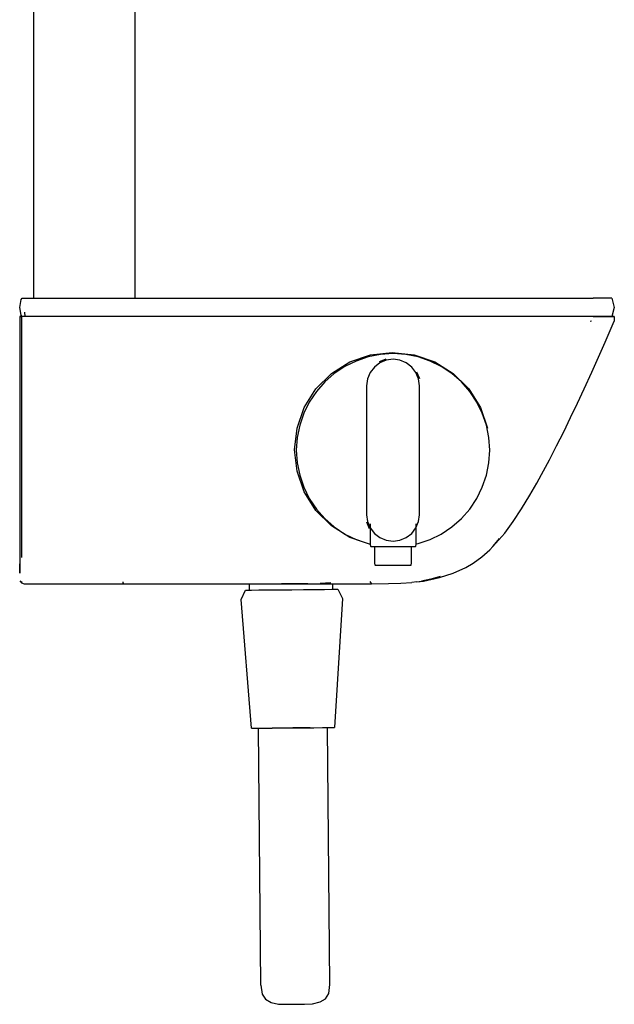
# Model space of a CAD drawing. Extents: x -0.24 to 0.24, y -0.63 to 0.63.
# Drawn here: x -0.24 to -0.11, y -0.63 to -0.42 of the extents above; entities that cross this region are included whole.
import ezdxf

# ---------------------------------------------------------------- set-up
doc = ezdxf.new("R2010")
doc.units = 0
doc.header["$MEASUREMENT"] = 0

msp = doc.modelspace()

# ---------------------------------------------------------------- linework, layer by layer
at = {"linetype": 'Continuous'}
for p, q in [((-0.234829, 0.459001), (-0.234829, -0.481364)), ((-0.212806, -0.481369), (-0.212806, 0.459001)), ((-0.212806, -0.481369), (-0.212806, 0.459001)), ((-0.237856, -0.483369), (-0.237502, -0.481672)), ((-0.237502, -0.481672), (-0.237357, -0.481369)), ((-0.237341, -0.481369), (-0.237048, -0.481369)), ((-0.237048, -0.481369), (-0.236655, -0.481369)), ((-0.236655, -0.481369), (-0.235732, -0.481369)), ((-0.235732, -0.481369), (-0.235595, -0.481369)), ((-0.235595, -0.481369), (-0.119344, -0.481369)), ((-0.119344, -0.481369), (-0.116258, -0.481369)), ((-0.116258, -0.481369), (-0.113473, -0.481369)), ((-0.111263, -0.481369), (-0.113473, -0.481369)), ((-0.109844, -0.481369), (-0.111263, -0.481369)), ((-0.109355, -0.481369), (-0.109844, -0.481369)), ((-0.109355, -0.481369), (-0.108856, -0.483369)), ((-0.237502, -0.485067), (-0.237856, -0.483369)), ((-0.237357, -0.485369), (-0.237502, -0.485067)), ((-0.236655, -0.485369), (-0.236765, -0.484381)), ((-0.108856, -0.483369), (-0.109355, -0.485369)), ((-0.237856, -0.485369), (-0.237829, -0.533324)), ((-0.237854, -0.485369), (-0.237495, -0.485369)), ((-0.237854, -0.485369), (-0.237825, -0.537657)), ((-0.237495, -0.485369), (-0.237854, -0.485369)), ((-0.237495, -0.485369), (-0.237457, -0.537657)), ((-0.236899, -0.485369), (-0.237495, -0.485369)), ((-0.237048, -0.485369), (-0.237341, -0.485369)), ((-0.236655, -0.485369), (-0.237048, -0.485369)), ((-0.119483, -0.485369), (-0.236899, -0.485369)), ((-0.235872, -0.485369), (-0.236655, -0.485369)), ((-0.235594, -0.485369), (-0.235872, -0.485369)), ((-0.119344, -0.485369), (-0.235594, -0.485369)), ((-0.117632, -0.485369), (-0.119483, -0.485369)), ((-0.116257, -0.485369), (-0.119344, -0.485369)), ((-0.116086, -0.485369), (-0.117632, -0.485369)), ((-0.113473, -0.485369), (-0.116257, -0.485369)), ((-0.11461, -0.485369), (-0.116086, -0.485369)), ((-0.113247, -0.485369), (-0.11461, -0.485369)), ((-0.113787, -0.486365), (-0.114069, -0.486422)), ((-0.113473, -0.485369), (-0.111263, -0.485369)), ((-0.112028, -0.485369), (-0.113247, -0.485369)), ((-0.11097, -0.485369), (-0.112028, -0.485369)), ((-0.111263, -0.485369), (-0.109844, -0.485369)), ((-0.110001, -0.485369), (-0.11097, -0.485369)), ((-0.110871, -0.490907), (-0.108909, -0.486365)), ((-0.109314, -0.485369), (-0.110001, -0.485369)), ((-0.109844, -0.485369), (-0.109355, -0.485369)), ((-0.109314, -0.485369), (-0.10897, -0.485369)), ((-0.10897, -0.485369), (-0.109314, -0.485369)), ((-0.10897, -0.485369), (-0.108856, -0.485369)), ((-0.108856, -0.485369), (-0.10897, -0.485369)), ((-0.108856, -0.485369), (-0.108909, -0.486365)), ((-0.11173, -0.492865), (-0.110871, -0.490907)), ((-0.166216, -0.495214), (-0.161734, -0.493652)), ((-0.159597, -0.493591), (-0.162272, -0.494121)), ((-0.161734, -0.493652), (-0.157014, -0.493122)), ((-0.156856, -0.493369), (-0.159597, -0.493591)), ((-0.157014, -0.493122), (-0.152294, -0.493652)), ((-0.154115, -0.493591), (-0.156856, -0.493369)), ((-0.15144, -0.494121), (-0.154115, -0.493591)), ((-0.152294, -0.493652), (-0.147812, -0.495214)), ((-0.112595, -0.494816), (-0.11173, -0.492865)), ((-0.170238, -0.49773), (-0.166216, -0.495214)), ((-0.16488, -0.495005), (-0.167312, -0.496177)), ((-0.162272, -0.494121), (-0.16488, -0.495005)), ((-0.159715, -0.495411), (-0.160915, -0.496311)), ((-0.158391, -0.494581), (-0.159838, -0.495181)), ((-0.158338, -0.494846), (-0.159715, -0.495411)), ((-0.156856, -0.494634), (-0.158338, -0.494846)), ((-0.155374, -0.494846), (-0.156856, -0.494634)), ((-0.153997, -0.495411), (-0.155374, -0.494846)), ((-0.152797, -0.496311), (-0.153997, -0.495411)), ((-0.148832, -0.495005), (-0.15144, -0.494121)), ((-0.1464, -0.496177), (-0.148832, -0.495005)), ((-0.147812, -0.495214), (-0.143791, -0.49773)), ((-0.113752, -0.497404), (-0.112595, -0.494816)), ((-0.173596, -0.501075), (-0.170238, -0.49773)), ((-0.169633, -0.497746), (-0.171689, -0.499537)), ((-0.167312, -0.496177), (-0.169633, -0.497746)), ((-0.161815, -0.497511), (-0.162379, -0.498887)), ((-0.160915, -0.496311), (-0.161815, -0.497511)), ((-0.151897, -0.497511), (-0.152797, -0.496311)), ((-0.151333, -0.498887), (-0.151897, -0.497511)), ((-0.151068, -0.498834), (-0.151668, -0.497387)), ((-0.144079, -0.497746), (-0.1464, -0.496177)), ((-0.142023, -0.499537), (-0.144079, -0.497746)), ((-0.143791, -0.49773), (-0.140432, -0.501075)), ((-0.115415, -0.501055), (-0.113752, -0.497404)), ((-0.171689, -0.499537), (-0.173479, -0.501593)), ((-0.162379, -0.498887), (-0.162591, -0.500369)), ((-0.151121, -0.500369), (-0.151333, -0.498887)), ((-0.140233, -0.501593), (-0.142023, -0.499537)), ((-0.176123, -0.50508), (-0.173596, -0.501075)), ((-0.173479, -0.501593), (-0.175049, -0.503914)), ((-0.162591, -0.500369), (-0.162591, -0.528369)), ((-0.151121, -0.528369), (-0.151121, -0.500369)), ((-0.140432, -0.501075), (-0.137905, -0.50508)), ((-0.138663, -0.503914), (-0.140233, -0.501593)), ((-0.116855, -0.504155), (-0.115415, -0.501055)), ((-0.175049, -0.503914), (-0.17622, -0.506345)), ((-0.137492, -0.506345), (-0.138663, -0.503914)), ((-0.118326, -0.507256), (-0.116855, -0.504155)), ((-0.177691, -0.509544), (-0.176123, -0.50508)), ((-0.17622, -0.506345), (-0.177104, -0.508954)), ((-0.137905, -0.50508), (-0.136336, -0.509545)), ((-0.136608, -0.508954), (-0.137492, -0.506345)), ((-0.119824, -0.510337), (-0.118326, -0.507256)), ((-0.178224, -0.514245), (-0.177691, -0.509544)), ((-0.177104, -0.508954), (-0.177635, -0.511628)), ((-0.136077, -0.511628), (-0.136608, -0.508954)), ((-0.12136, -0.51341), (-0.119824, -0.510337)), ((-0.177635, -0.511628), (-0.177856, -0.514369)), ((-0.135856, -0.514369), (-0.136077, -0.511628)), ((-0.177691, -0.518945), (-0.178224, -0.514245)), ((-0.177856, -0.514369), (-0.177635, -0.517111)), ((-0.136077, -0.517111), (-0.135856, -0.514369)), ((-0.122931, -0.51646), (-0.12136, -0.51341)), ((-0.177635, -0.517111), (-0.177104, -0.519785)), ((-0.136608, -0.519785), (-0.136077, -0.517111)), ((-0.124623, -0.519619), (-0.122931, -0.51646)), ((-0.176124, -0.523409), (-0.177691, -0.518945)), ((-0.177104, -0.519785), (-0.17622, -0.522394)), ((-0.137492, -0.522394), (-0.136608, -0.519785)), ((-0.125688, -0.521541), (-0.124623, -0.519619)), ((-0.17622, -0.522394), (-0.175049, -0.524825)), ((-0.173596, -0.527415), (-0.176124, -0.523409)), ((-0.138663, -0.524825), (-0.137492, -0.522394)), ((-0.127165, -0.524102), (-0.125688, -0.521541)), ((-0.175049, -0.524825), (-0.173479, -0.527146)), ((-0.140233, -0.527146), (-0.138663, -0.524825)), ((-0.128972, -0.527067), (-0.127165, -0.524102)), ((-0.170238, -0.53076), (-0.173596, -0.527415)), ((-0.173479, -0.527146), (-0.171689, -0.529202)), ((-0.142023, -0.529202), (-0.140233, -0.527146)), ((-0.130778, -0.529813), (-0.128972, -0.527067)), ((-0.171689, -0.529202), (-0.169633, -0.530993)), ((-0.162644, -0.529905), (-0.162044, -0.531352)), ((-0.162591, -0.528369), (-0.162379, -0.529852)), ((-0.162379, -0.529852), (-0.161815, -0.531228)), ((-0.151897, -0.531228), (-0.151333, -0.529852)), ((-0.151333, -0.529852), (-0.151121, -0.528369)), ((-0.144079, -0.530993), (-0.142023, -0.529202)), ((-0.132621, -0.532356), (-0.130778, -0.529813)), ((-0.166216, -0.533276), (-0.170238, -0.53076)), ((-0.169983, -0.530688), (-0.169983, -0.530919)), ((-0.169633, -0.530993), (-0.167312, -0.532562)), ((-0.161856, -0.530369), (-0.161856, -0.534793)), ((-0.161815, -0.531228), (-0.160915, -0.532428)), ((-0.152797, -0.532428), (-0.151897, -0.531228)), ((-0.151856, -0.534793), (-0.151856, -0.530369)), ((-0.1464, -0.532562), (-0.144079, -0.530993)), ((-0.167312, -0.532562), (-0.16488, -0.533734)), ((-0.161734, -0.534838), (-0.166216, -0.533276)), ((-0.16488, -0.533734), (-0.162272, -0.534618)), ((-0.160915, -0.532428), (-0.159715, -0.533328)), ((-0.159715, -0.533328), (-0.158338, -0.533893)), ((-0.158338, -0.533893), (-0.156856, -0.534105)), ((-0.156856, -0.534105), (-0.155374, -0.533893)), ((-0.155374, -0.533893), (-0.153997, -0.533328)), ((-0.153997, -0.533328), (-0.152797, -0.532428)), ((-0.15144, -0.534618), (-0.148832, -0.533734)), ((-0.148832, -0.533734), (-0.1464, -0.532562)), ((-0.135845, -0.536018), (-0.132621, -0.532356)), ((-0.135186, -0.535283), (-0.133777, -0.53354)), ((-0.237831, -0.534604), (-0.237854, -0.53589)), ((-0.237854, -0.53589), (-0.237852, -0.540219)), ((-0.162272, -0.534618), (-0.161856, -0.5347)), ((-0.161856, -0.534793), (-0.161782, -0.535177)), ((-0.161782, -0.535177), (-0.161635, -0.535369)), ((-0.161459, -0.535369), (-0.161635, -0.535369)), ((-0.160988, -0.535369), (-0.161459, -0.535369)), ((-0.160238, -0.535369), (-0.160988, -0.535369)), ((-0.160856, -0.535369), (-0.160856, -0.538908)), ((-0.159238, -0.535369), (-0.160238, -0.535369)), ((-0.158091, -0.535369), (-0.159238, -0.535369)), ((-0.156856, -0.535369), (-0.158091, -0.535369)), ((-0.155621, -0.535369), (-0.156856, -0.535369)), ((-0.154474, -0.535369), (-0.155621, -0.535369)), ((-0.153474, -0.535369), (-0.154474, -0.535369)), ((-0.152724, -0.535369), (-0.153474, -0.535369)), ((-0.152856, -0.538908), (-0.152856, -0.535369)), ((-0.152253, -0.535369), (-0.152724, -0.535369)), ((-0.152077, -0.535369), (-0.152253, -0.535369)), ((-0.152077, -0.535369), (-0.15193, -0.535177)), ((-0.15193, -0.535177), (-0.151856, -0.534793)), ((-0.151856, -0.5347), (-0.15144, -0.534618)), ((-0.13758, -0.537527), (-0.135845, -0.536018)), ((-0.135845, -0.536018), (-0.135186, -0.535283)), ((-0.237825, -0.537657), (-0.237827, -0.539016)), ((-0.139461, -0.538858), (-0.13758, -0.537527)), ((-0.237827, -0.539016), (-0.237852, -0.540219)), ((-0.237852, -0.540219), (-0.237834, -0.541026)), ((-0.237834, -0.541026), (-0.237827, -0.539016)), ((-0.160856, -0.538908), (-0.160797, -0.539216)), ((-0.160797, -0.539216), (-0.16068, -0.539369)), ((-0.160538, -0.539369), (-0.16068, -0.539369)), ((-0.160162, -0.539369), (-0.160538, -0.539369)), ((-0.159562, -0.539369), (-0.160162, -0.539369)), ((-0.158762, -0.539369), (-0.159562, -0.539369)), ((-0.157844, -0.539369), (-0.158762, -0.539369)), ((-0.156856, -0.539369), (-0.157844, -0.539369)), ((-0.155868, -0.539369), (-0.156856, -0.539369)), ((-0.15495, -0.539369), (-0.155868, -0.539369)), ((-0.15415, -0.539369), (-0.15495, -0.539369)), ((-0.15355, -0.539369), (-0.15415, -0.539369)), ((-0.153174, -0.539369), (-0.15355, -0.539369)), ((-0.153032, -0.539369), (-0.153174, -0.539369)), ((-0.153032, -0.539369), (-0.152915, -0.539216)), ((-0.152915, -0.539216), (-0.152856, -0.538908)), ((-0.14383, -0.541062), (-0.141079, -0.539801)), ((-0.141079, -0.539801), (-0.139461, -0.538858)), ((-0.237847, -0.542686), (-0.237486, -0.543173)), ((-0.237484, -0.542831), (-0.237486, -0.543173)), ((-0.151712, -0.542961), (-0.150242, -0.542762)), ((-0.151712, -0.542961), (-0.150697, -0.542777)), ((-0.148655, -0.542352), (-0.150697, -0.542777)), ((-0.150242, -0.542762), (-0.146748, -0.542022)), ((-0.150242, -0.542762), (-0.148655, -0.542352)), ((-0.146657, -0.541808), (-0.148655, -0.542352)), ((-0.146748, -0.542022), (-0.14383, -0.541062)), ((-0.237486, -0.543173), (-0.236899, -0.543362)), ((-0.236899, -0.543362), (-0.23307, -0.543365)), ((-0.23307, -0.543365), (-0.230313, -0.543364)), ((-0.230313, -0.543364), (-0.226933, -0.543363)), ((-0.226933, -0.543363), (-0.224241, -0.543363)), ((-0.224241, -0.543363), (-0.220965, -0.543364)), ((-0.220965, -0.543364), (-0.217786, -0.543364)), ((-0.217786, -0.543364), (-0.215395, -0.543364)), ((-0.215346, -0.54323), (-0.21544, -0.542946)), ((-0.215395, -0.543364), (-0.21544, -0.542946)), ((-0.215395, -0.543364), (-0.215346, -0.54323)), ((-0.215395, -0.543364), (-0.212999, -0.543364)), ((-0.212999, -0.543364), (-0.210702, -0.543364)), ((-0.210702, -0.543364), (-0.208196, -0.543363)), ((-0.208196, -0.543363), (-0.204958, -0.543361)), ((-0.204958, -0.543361), (-0.202107, -0.543359)), ((-0.202107, -0.543359), (-0.199259, -0.543357)), ((-0.199259, -0.543357), (-0.196414, -0.543354)), ((-0.196414, -0.543354), (-0.193884, -0.543352)), ((-0.193884, -0.543352), (-0.190719, -0.54335)), ((-0.190719, -0.54335), (-0.187865, -0.54335)), ((-0.189829, -0.546739), (-0.188848, -0.544729)), ((-0.188848, -0.544729), (-0.188448, -0.544725)), ((-0.188448, -0.544725), (-0.187548, -0.544717)), ((-0.187983, -0.544721), (-0.187983, -0.54335)), ((-0.187865, -0.54335), (-0.184446, -0.54335)), ((-0.187548, -0.544717), (-0.185948, -0.544702)), ((-0.185948, -0.544702), (-0.183848, -0.544682)), ((-0.184446, -0.54335), (-0.18103, -0.543351)), ((-0.183848, -0.544682), (-0.181448, -0.544659)), ((-0.181448, -0.544659), (-0.178848, -0.544635)), ((-0.175364, -0.543357), (-0.18103, -0.543351)), ((-0.18103, -0.543351), (-0.178324, -0.543353)), ((-0.178848, -0.544635), (-0.176249, -0.54461)), ((-0.178324, -0.543353), (-0.175364, -0.543357)), ((-0.176249, -0.54461), (-0.173849, -0.544587)), ((-0.175364, -0.543357), (-0.172637, -0.543318)), ((-0.175364, -0.543357), (-0.170778, -0.543364)), ((-0.173849, -0.544587), (-0.171749, -0.544567)), ((-0.170357, -0.543128), (-0.172637, -0.543318)), ((-0.171749, -0.544567), (-0.170149, -0.544552)), ((-0.170778, -0.543364), (-0.167663, -0.543368)), ((-0.170149, -0.544552), (-0.169249, -0.544544)), ((-0.169983, -0.543365), (-0.169983, -0.544551)), ((-0.169249, -0.544544), (-0.168849, -0.54454)), ((-0.168849, -0.54454), (-0.16783, -0.54653)), ((-0.167663, -0.543368), (-0.165193, -0.543369)), ((-0.165193, -0.543369), (-0.161507, -0.543359)), ((-0.161556, -0.543317), (-0.161829, -0.542891)), ((-0.161556, -0.543317), (-0.161507, -0.543359)), ((-0.161507, -0.543359), (-0.157842, -0.543313)), ((-0.157842, -0.543313), (-0.155175, -0.543228)), ((-0.155175, -0.543228), (-0.152774, -0.543063)), ((-0.151712, -0.542961), (-0.152774, -0.543063)), ((-0.187564, -0.574718), (-0.189829, -0.546739)), ((-0.16783, -0.54653), (-0.169565, -0.574548)), ((-0.187564, -0.574718), (-0.187264, -0.574716)), ((-0.187264, -0.574716), (-0.186364, -0.574707)), ((-0.186364, -0.574707), (-0.178564, -0.574633)), ((-0.186364, -0.574707), (-0.184964, -0.574694)), ((-0.186064, -0.574704), (-0.178564, -0.574633)), ((-0.185536, -0.63044), (-0.186064, -0.574704)), ((-0.184964, -0.574694), (-0.183064, -0.574676)), ((-0.178564, -0.574633), (-0.183064, -0.574676)), ((-0.183064, -0.574676), (-0.180864, -0.574655)), ((-0.180864, -0.574655), (-0.178564, -0.574633)), ((-0.178564, -0.574633), (-0.176265, -0.574611)), ((-0.176665, -0.574615), (-0.178564, -0.574633)), ((-0.174865, -0.574598), (-0.176665, -0.574615)), ((-0.176265, -0.574611), (-0.174065, -0.574591)), ((-0.174065, -0.574591), (-0.172165, -0.574573)), ((-0.172165, -0.574573), (-0.170765, -0.574559)), ((-0.170537, -0.630297), (-0.171065, -0.574562)), ((-0.170765, -0.574559), (-0.169865, -0.574551)), ((-0.169865, -0.574551), (-0.169565, -0.574548)), ((-0.185536, -0.63044), (-0.185217, -0.632423)), ((-0.170818, -0.632287), (-0.170537, -0.630297)), ((-0.185217, -0.632423), (-0.184507, -0.633541)), ((-0.171507, -0.633418), (-0.170818, -0.632287)), ((-0.184507, -0.633541), (-0.1833, -0.634204)), ((-0.1833, -0.634204), (-0.181697, -0.634564)), ((-0.181697, -0.634564), (-0.179896, -0.634622)), ((-0.179896, -0.634622), (-0.177996, -0.63463)), ((-0.177996, -0.63463), (-0.176097, -0.634586)), ((-0.176097, -0.634586), (-0.174297, -0.634494)), ((-0.174297, -0.634494), (-0.172701, -0.634104)), ((-0.172701, -0.634104), (-0.171507, -0.633418))]:
    msp.add_line(p, q, dxfattribs=at)

doc.saveas('drawing.dxf')
